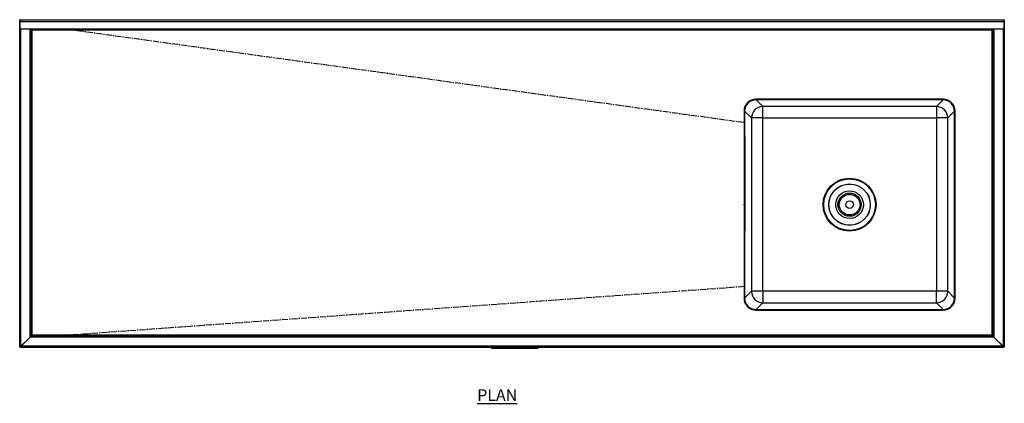
# Model space of a CAD drawing. Units: millimetres. Extents: x 61 to 3661, y 651 to 3652.
# Drawn here: x 61 to 2161, y 2833 to 3652 of the extents above; entities that cross this region are included whole.
import ezdxf

# ---------------------------------------------------------------- set-up
doc = ezdxf.new("R2010")
doc.units = ezdxf.units.MM
doc.linetypes.add('CENTERX2', pattern=[20.32, 12.7, -2.54, 2.54, -2.54])
doc.layers.add('01-6-0600-SHELF', color=7, linetype='Continuous')
doc.styles.add('Meassure', font='arial.ttf')

msp = doc.modelspace()

# ---------------------------------------------------------------- linework, layer by layer
at = {"color": 7, "linetype": 'Continuous', "lineweight": 25}
for p, q in [((62.6, 3652.3), (61.4, 3652.3)), ((61.4, 3647.7), (61.4, 3652.3)), ((62.6, 3647.7), (61.4, 3647.7)), ((61.4, 3633.1), (61.4, 3647.7)), ((62.6, 3633.1), (61.4, 3633.1)), ((61.4, 3632.3), (61.4, 3633.1)), ((62.6, 3647.7), (62.6, 3652.3)), ((62.6, 3652.3), (2160.2, 3652.3)), ((62.6, 3633.1), (62.6, 3647.7)), ((2160.2, 3647.7), (62.6, 3647.7)), ((62.6, 3632.3), (62.6, 3633.1)), ((62.6, 3633.1), (2160.2, 3633.1)), ((2160.2, 3652.3), (2160.2, 3647.7)), ((2160.2, 3652.3), (2161.4, 3652.3)), ((2160.2, 3647.7), (2161.4, 3647.7)), ((2160.2, 3647.7), (2160.2, 3633.1)), ((2160.2, 3633.1), (2161.4, 3633.1)), ((2160.2, 3633.1), (2160.2, 3632.3)), ((2161.4, 3652.3), (2161.4, 3647.7)), ((2161.4, 3647.7), (2161.4, 3633.1)), ((2161.4, 3633.1), (2161.4, 3632.3)), ((62.6, 3632.3), (61.4, 3632.3)), ((61.4, 2953.8), (61.4, 3632.3)), ((2160.2, 3632.3), (62.6, 3632.3)), ((64.1, 2955.3), (64.1, 3632.3)), ((83.7, 2974.9), (83.7, 3632.3)), ((86.4, 3632.2), (86.4, 3632.3)), ((86.4, 2977.6), (86.4, 3632.2)), ((87.9, 3630.8), (2134.9, 3630.8)), ((87.9, 2979), (87.9, 3630.8)), ((2134.9, 3630.8), (2134.9, 2979)), ((2136.4, 3632.3), (2136.4, 3632.2)), ((2136.4, 3632.2), (2136.4, 2977.6)), ((2139.1, 3632.3), (2139.1, 2974.9)), ((2158.7, 3632.3), (2158.7, 2955.3)), ((2160.2, 3632.3), (2161.4, 3632.3)), ((2161.4, 3632.3), (2161.4, 2953.8)), ((2030.9, 3482.5), (1631.9, 3482.5)), ((2030.9, 3482.5), (1631.9, 3482.5)), ((1646.3, 3466.9), (1631.9, 3481.3)), ((2030.9, 3481.3), (1631.9, 3481.3)), ((2016.5, 3466.9), (1646.3, 3466.9)), ((1646.3, 3442.6), (1646.3, 3466.9)), ((2030.9, 3481.3), (2016.5, 3466.9)), ((2016.5, 3466.9), (2016.5, 3442.6)), ((1606.4, 3457.1), (1606.4, 3058)), ((1606.4, 3457), (1606.4, 3058)), ((1607.6, 3457.1), (1622.1, 3442.6)), ((1607.6, 3457.1), (1607.6, 3058)), ((2040.7, 3442.6), (2055.2, 3457.1)), ((2055.2, 3058), (2055.2, 3457.1)), ((2056.4, 3058), (2056.4, 3457.1)), ((2056.4, 3058), (2056.4, 3457)), ((1622.1, 3442.6), (1622.1, 3072.5)), ((1646.3, 3442.6), (1622.1, 3442.6)), ((1646.3, 3442.6), (2016.5, 3442.6)), ((1646.3, 3072.5), (1646.3, 3442.6)), ((2016.5, 3442.6), (2016.5, 3072.5)), ((2040.7, 3442.6), (2016.5, 3442.6)), ((2040.7, 3072.5), (2040.7, 3442.6)), ((1608.9, 3402.5), (1607.9, 3402.5)), ((1608.9, 3399.8), (1608.9, 3402.5)), ((1608.9, 3205.2), (1608.9, 3399.8)), ((1608.9, 3202.5), (1607.9, 3202.5)), ((1608.9, 3202.5), (1608.9, 3205.2)), ((1622.1, 3072.5), (1607.6, 3058)), ((1646.3, 3072.5), (1622.1, 3072.5)), ((1646.3, 3072.5), (1646.3, 3048.2)), ((2016.5, 3072.5), (1646.3, 3072.5)), ((2040.7, 3072.5), (2016.5, 3072.5)), ((2016.5, 3048.2), (2016.5, 3072.5)), ((2055.2, 3058), (2040.7, 3072.5)), ((1631.9, 3033.7), (1646.3, 3048.2)), ((1646.3, 3048.2), (2016.5, 3048.2)), ((2016.5, 3048.2), (2030.9, 3033.7)), ((1631.9, 3033.7), (2030.9, 3033.7)), ((1631.9, 3032.5), (2030.9, 3032.5)), ((1631.9, 3032.5), (2030.9, 3032.5)), ((83.7, 2974.9), (64.1, 2955.3)), ((64.2, 2955.2), (83.8, 2974.8)), ((86.4, 2977.6), (83.7, 2974.9)), ((83.8, 2974.8), (86.5, 2977.5)), ((2139, 2974.8), (83.8, 2974.8)), ((87.9, 2979), (86.5, 2977.5)), ((2136.3, 2977.5), (86.5, 2977.5)), ((2134.9, 2979), (87.9, 2979)), ((2136.3, 2977.5), (2134.9, 2979)), ((2136.3, 2977.5), (2139, 2974.8)), ((2139.1, 2974.9), (2136.4, 2977.6)), ((2139, 2974.8), (2158.6, 2955.2)), ((2158.7, 2955.3), (2139.1, 2974.9)), ((64.1, 2955.3), (61.4, 2953.8)), ((61.4, 2953.8), (62.6, 2953.8)), ((64.1, 2955.3), (62.6, 2953.8)), ((62.7, 2952.5), (64.2, 2955.2)), ((62.7, 2953.7), (64.2, 2955.2)), ((62.7, 2952.5), (62.7, 2953.7)), ((2160.1, 2952.5), (62.7, 2952.5)), ((2158.6, 2955.2), (64.2, 2955.2)), ((66.2, 2957.2), (66, 2957.2)), ((1067.4, 2951.5), (1067.4, 2952.5)), ((1067.4, 2951.5), (1067.4, 2952.5)), ((1067.4, 2952), (1067.4, 2952.5)), ((1067.4, 2952), (1067.4, 2952.5)), ((1067.4, 2952), (1067.6, 2952)), ((1067.4, 2952), (1067.4, 2952)), ((1067.4, 2951.5), (1067.6, 2951.5)), ((1067.4, 2951.5), (1067.4, 2951.5)), ((1067.6, 2951.5), (1067.6, 2952.5)), ((1067.6, 2952), (1067.6, 2952.5)), ((1067.6, 2952), (1067.9, 2952)), ((1067.6, 2951.5), (1067.9, 2951.5)), ((1067.9, 2951.5), (1067.9, 2952.5)), ((1067.9, 2952), (1067.9, 2952.5)), ((1067.9, 2952), (1068.3, 2952)), ((1067.9, 2951.5), (1068.3, 2951.5)), ((1068.3, 2951.5), (1068.3, 2952.5)), ((1068.3, 2952), (1068.3, 2952.5)), ((1068.3, 2952), (1068.8, 2952)), ((1068.3, 2951.5), (1068.8, 2951.5)), ((1068.8, 2951.5), (1068.8, 2952.5)), ((1068.8, 2952), (1068.8, 2952.5)), ((1068.8, 2952), (1069.4, 2952)), ((1068.8, 2951.5), (1069.4, 2951.5)), ((1069.4, 2951.5), (1069.4, 2952.5)), ((1069.4, 2952), (1069.4, 2952.5)), ((1069.4, 2952), (1070, 2952)), ((1069.4, 2951.5), (1070, 2951.5)), ((1070, 2951.5), (1070, 2952.5)), ((1070, 2952), (1070, 2952.5)), ((1070, 2952), (1070.7, 2952)), ((1070, 2951.5), (1070.7, 2951.5)), ((1070.7, 2951.5), (1070.7, 2952.5)), ((1070.7, 2952), (1070.7, 2952.5)), ((1070.7, 2952), (1164, 2952)), ((1070.7, 2951.5), (1164, 2951.5)), ((1072.6, 2951), (1072.6, 2951.5)), ((1072.6, 2951), (1072.8, 2951)), ((1072.8, 2951), (1072.8, 2951.5)), ((1072.8, 2951), (1081.2, 2951)), ((1081.2, 2951), (1081.2, 2951.5)), ((1081.2, 2951), (1086.6, 2951)), ((1086.6, 2951), (1086.6, 2951.5)), ((1164, 2951.5), (1164, 2952.5)), ((1164, 2952), (1164, 2952.5)), ((1164, 2952), (1164.7, 2952)), ((1164, 2951.5), (1164.7, 2951.5)), ((1164.7, 2951.5), (1164.7, 2952.5)), ((1164.7, 2952), (1164.7, 2952.5)), ((1164.7, 2952), (1165.3, 2952)), ((1164.7, 2951.5), (1165.3, 2951.5)), ((1165.3, 2951.5), (1165.3, 2952.5)), ((1165.3, 2952), (1165.3, 2952.5)), ((1165.3, 2952), (1165.9, 2952)), ((1165.3, 2951.5), (1165.9, 2951.5)), ((1165.9, 2951.5), (1165.9, 2952.5)), ((1165.9, 2952), (1165.9, 2952.5)), ((1165.9, 2952), (1166.4, 2952)), ((1165.9, 2951.5), (1166.4, 2951.5)), ((1166.4, 2951.5), (1166.4, 2952.5)), ((1166.4, 2952), (1166.4, 2952.5)), ((1166.4, 2952), (1166.8, 2952)), ((1166.4, 2951.5), (1166.8, 2951.5)), ((1166.8, 2951.5), (1166.8, 2952.5)), ((1166.8, 2952), (1166.8, 2952.5)), ((1166.8, 2952), (1167.1, 2952)), ((1166.8, 2951.5), (1167.1, 2951.5)), ((1167.1, 2951.5), (1167.1, 2952.5)), ((1167.1, 2952), (1167.1, 2952.5)), ((1167.1, 2952), (1167.3, 2952)), ((1167.1, 2951.5), (1167.3, 2951.5)), ((1167.3, 2951.5), (1167.3, 2952.5)), ((1167.3, 2952), (1167.3, 2952.5)), ((1167.3, 2952), (1167.4, 2952)), ((1167.3, 2951.5), (1167.4, 2951.5)), ((1167.4, 2951.5), (1167.4, 2952.5)), ((1167.4, 2952), (1167.4, 2952.5)), ((2156.8, 2957.2), (2156.6, 2957.2)), ((2158.6, 2955.2), (2160.1, 2952.5)), ((2158.6, 2955.2), (2160.1, 2953.7)), ((2161.4, 2953.8), (2158.7, 2955.3)), ((2160.2, 2953.8), (2158.7, 2955.3)), ((2160.1, 2952.5), (2160.1, 2953.7)), ((2161.4, 2953.8), (2160.2, 2953.8))]:
    msp.add_line(p, q, dxfattribs=at)
at = {"color": 7, "linetype": 'Continuous'}
msp.add_line((167.9, 3630.8), (87.9, 3630.8), dxfattribs=at)
at = {"color": 7, "linetype": 'CENTERX2'}
for p, q in [((1606.4, 3432.5), (167.9, 3630.8)), ((1606.4, 3432.5), (1606.4, 3082.5)), ((1606.4, 3082.5), (167.9, 2979)), ((167.9, 2979), (87.9, 2979))]:
    msp.add_line(p, q, dxfattribs=at)
at = {"color": 8, "linetype": 'Continuous', "lineweight": 25}
for p, q in [((1608.9, 3399.8), (1607.8, 3399.8)), ((1608.9, 3205.2), (1607.8, 3205.2))]:
    msp.add_line(p, q, dxfattribs=at)
at = {"color": 7, "linetype": 'Continuous', "lineweight": 25}
for radius in [56.5, 55, 44.2, 44, 29.4, 24.8, 22, 8]:
    msp.add_circle((1831.4, 3257.5), radius, dxfattribs=at)
for centre, radius, start, end in [((1631.9, 3457), 25.5, 90, 180), ((1646.4, 3442.5), 24.3, 90.1827, 179.8173), ((2016.4, 3442.5), 24.3, 0.1827, 89.8173), ((2030.9, 3457), 25.5, 0, 90), ((1646.4, 3072.5), 24.3, 180.1827, 269.8173), ((2016.4, 3072.5), 24.3, 270.1827, 359.8173), ((1631.9, 3058), 25.5, 180, 270), ((2030.9, 3058), 25.5, 270, 0)]:
    msp.add_arc(centre, radius, start, end, dxfattribs=at)
for centre, major_axis in [((1631.9, 3457), (-18.1, 18.1)), ((1631.9, 3457), (-17.2, 17.2)), ((2030.9, 3457), (18.1, 18.1)), ((2030.9, 3457), (17.2, 17.2)), ((1631.9, 3058.1), (-18.1, -18.1)), ((1631.9, 3058.1), (-17.2, -17.2)), ((2030.9, 3058.1), (17.2, -17.2)), ((2030.9, 3058.1), (18.1, -18.1))]:
    msp.add_ellipse(centre, major_axis=major_axis, ratio=0.997265, start_param=5.499157, end_param=7.067214, dxfattribs=at)
for points, knots in [([(86.4, 3632.2), (86.4, 3632.1), (86.4, 3632), (86.6, 3631.7), (86.7, 3631.6), (87, 3631.4), (87.1, 3631.3), (87.5, 3631), (87.7, 3630.9), (87.9, 3630.8)], [0, 0, 0, 0, 0.25, 0.25, 0.5, 0.5, 0.75, 0.75, 1, 1, 1, 1]), ([(87.9, 3630.8), (87.7, 3631), (87.6, 3631.1), (87.3, 3631.5), (87.1, 3631.6), (86.9, 3631.8), (86.8, 3631.9), (86.7, 3632), (86.7, 3632.1), (86.6, 3632.2), (86.5, 3632.2), (86.5, 3632.3), (86.5, 3632.3), (86.5, 3632.3)], [0, 0, 0, 0, 0.25, 0.25, 0.5, 0.5, 0.625, 0.625, 0.75, 0.75, 0.875, 0.875, 1, 1, 1, 1]), ([(2136.3, 3632.3), (2136.3, 3632.3), (2136.2, 3632.2), (2136.1, 3632.1), (2136.1, 3632), (2136, 3632), (2136, 3631.9), (2136, 3631.9), (2136, 3631.9), (2135.9, 3631.9), (2135.9, 3631.8), (2135.9, 3631.8), (2135.9, 3631.8), (2135.9, 3631.8), (2135.9, 3631.8), (2135.8, 3631.7), (2135.7, 3631.6), (2135.4, 3631.2), (2135.1, 3631), (2134.9, 3630.8)], [0, 0, 0, 0, 0.25, 0.25, 0.375, 0.375, 0.4375, 0.4375, 0.46875, 0.46875, 0.484375, 0.484375, 0.492188, 0.492188, 0.5, 0.5, 0.75, 0.75, 1, 1, 1, 1]), ([(2134.9, 3630.8), (2135.1, 3630.9), (2135.3, 3631), (2135.7, 3631.3), (2135.8, 3631.4), (2136.1, 3631.6), (2136.2, 3631.7), (2136.4, 3632), (2136.4, 3632.1), (2136.4, 3632.2)], [0, 0, 0, 0, 0.25, 0.25, 0.5, 0.5, 0.75, 0.75, 1, 1, 1, 1]), ([(87.9, 2979), (87.8, 2978.9), (87.6, 2978.8), (87.4, 2978.6), (87.3, 2978.5), (87.2, 2978.3), (87.1, 2978.3), (87, 2978.2), (87, 2978.2), (86.9, 2978.1), (86.9, 2978.1), (86.9, 2978.1), (86.9, 2978.1), (86.9, 2978.1), (86.9, 2978.1), (86.9, 2978.1), (86.9, 2978.1), (86.9, 2978.1), (86.9, 2978.1), (86.8, 2978), (86.6, 2977.9), (86.5, 2977.7), (86.4, 2977.7), (86.4, 2977.6)], [0, 0, 0, 0, 0.125, 0.125, 0.25, 0.25, 0.375, 0.375, 0.4375, 0.4375, 0.46875, 0.46875, 0.484375, 0.484375, 0.492188, 0.492188, 0.496094, 0.496094, 0.5, 0.5, 0.75, 0.75, 1, 1, 1, 1]), ([(2136.4, 2977.6), (2136.4, 2977.6), (2136.3, 2977.7), (2136.2, 2977.8), (2136.2, 2977.9), (2136.1, 2977.9), (2136, 2978), (2136, 2978), (2136, 2978), (2136, 2978), (2136, 2978), (2135.9, 2978), (2135.9, 2978.1), (2135.9, 2978.1), (2135.9, 2978.1), (2135.9, 2978.1), (2135.9, 2978.1), (2135.9, 2978.1), (2135.9, 2978.1), (2135.9, 2978.1), (2135.8, 2978.2), (2135.7, 2978.3), (2135.6, 2978.3), (2135.5, 2978.5), (2135.4, 2978.6), (2135.1, 2978.8), (2135, 2978.9), (2134.9, 2979)], [0, 0, 0, 0, 0.25, 0.25, 0.375, 0.375, 0.4375, 0.4375, 0.46875, 0.46875, 0.484375, 0.484375, 0.492188, 0.492188, 0.496094, 0.496094, 0.498047, 0.498047, 0.5, 0.5, 0.625, 0.625, 0.75, 0.75, 0.875, 0.875, 1, 1, 1, 1])]:
    msp.add_open_spline(points, degree=3, knots=knots, dxfattribs=at)
at = {"color": 7, "linetype": 'Continuous'}
msp.add_point((1606.4, 3257.5), dxfattribs=at)

# ---------------------------------------------------------------- texts
at = {"layer": '01-6-0600-SHELF', "insert": (1079.9, 2850.9), "char_height": 25, "width": 311.351, "attachment_point": 5, "style": 'Meassure'}
msp.add_mtext('{\\LPLAN}', dxfattribs=at)

doc.saveas('drawing.dxf')
